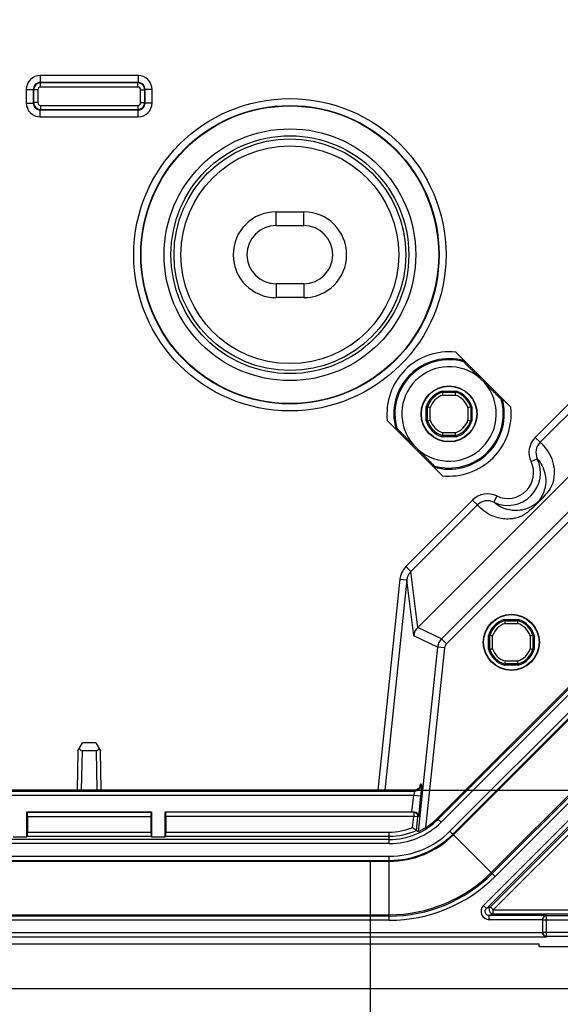
# Model space of a CAD drawing. Units: millimetres. Extents: x -3 to 844, y 0 to 594.
# Drawn here: x 378 to 398, y 107 to 142 of the extents above; entities that cross this region are included whole.
import ezdxf

# ---------------------------------------------------------------- set-up
doc = ezdxf.new("R2010")
doc.units = ezdxf.units.MM
doc.header["$LTSCALE"] = 46.255
doc.layers.get('0').update_dxf_attribs({"linetype": 'CONTINUOUS'})
doc.layers.add('KASTEN-3040-DXF_CONTINUOUS_LINE', color=7, linetype='CONTINUOUS')
doc.layers.add('M-GEOS-L-3040-22_DXF_DIMENSION', color=7, linetype='CONTINUOUS')
doc.styles.get("Standard").update_dxf_attribs({"font": 'txt', "width": 0.7})
doc.dimstyles.new('DIMSTYLE_5', dxfattribs={"dimtxt": 2.5, "dimasz": 3.5, "dimexe": 1.5, "dimexo": 0, "dimtad": 1, "dimdec": 0, "dimlfac": 2, "dimdsep": 46, "dimtxsty": 'STANDARD', "dimblk": '_FILLED', "dimblk1": '_FILLED', "dimblk2": '_FILLED', "dimcen": 0.09, "dimclrt": 5, "dimadec": 3, "dimazin": 2, "dimtp": 0.5, "dimtm": 0.5, "dimtfac": 1, "dimtdec": 0, "dimtofl": 0, "dimtmove": 0, "dimatfit": 3, "dimldrblk": '_FILLED', "dimfxl": 1, "dimtolj": 1, "dimarcsym": 0})

# ---------------------------------------------------------------- blocks, each defined once
blk = doc.blocks.new('_FILLED')
at = {"color": 0, "linetype": 'BYBLOCK'}
blk.add_solid([(0, 0), (-1, 0.125), (-1, -0.125)], dxfattribs=at)
blk = doc.blocks.new('*D13')
at = {"layer": 'M-GEOS-L-3040-22_DXF_DIMENSION', "color": 2, "linetype": 'CONTINUOUS'}
for p, q in [((392.58, 300.329), (437.131, 300.329)), ((435.631, 300.329), (435.631, 207.488)), ((435.631, 114.647), (435.631, 207.488)), ((392.58, 114.647), (437.131, 114.647))]:
    blk.add_line(p, q, dxfattribs=at)
at = {"layer": 'M-GEOS-L-3040-22_DXF_DIMENSION', "color": 2, "linetype": 'CONTINUOUS', "xscale": 3.5, "yscale": 3.5, "zscale": 3.5}
for p, rotation in [((435.631, 300.329), 90), ((435.631, 114.647), 270)]:
    blk.add_blockref('_FILLED', p, dxfattribs=dict(at, rotation=rotation))
at = {"layer": 'M-GEOS-L-3040-22_DXF_DIMENSION', "color": 5, "linetype": 'CONTINUOUS', "insert": (432.506, 207.488), "char_height": 2.5, "width": 7.76786, "attachment_point": 2, "rotation": 90, "line_spacing_factor": 0.9}
blk.add_mtext('371', dxfattribs=at)
blk = doc.blocks.new('*D14')
at = {"layer": 'M-GEOS-L-3040-22_DXF_DIMENSION', "color": 2, "linetype": 'CONTINUOUS'}
for p, q in [((271.789, 131.91), (271.789, 84.988)), ((407.472, 131.71), (407.472, 84.988)), ((271.789, 86.488), (339.631, 86.488)), ((407.472, 86.488), (339.631, 86.488))]:
    blk.add_line(p, q, dxfattribs=at)
at = {"layer": 'M-GEOS-L-3040-22_DXF_DIMENSION', "color": 2, "linetype": 'CONTINUOUS', "xscale": 3.5, "yscale": 3.5, "zscale": 3.5, "rotation": 180}
blk.add_blockref('_FILLED', (271.789, 86.488), dxfattribs=at)
at = {"layer": 'M-GEOS-L-3040-22_DXF_DIMENSION', "color": 2, "linetype": 'CONTINUOUS', "xscale": 3.5, "yscale": 3.5, "zscale": 3.5}
blk.add_blockref('_FILLED', (407.472, 86.488), dxfattribs=at)
at = {"layer": 'M-GEOS-L-3040-22_DXF_DIMENSION', "color": 5, "linetype": 'CONTINUOUS', "insert": (339.631, 89.613), "char_height": 2.5, "width": 8.03571, "attachment_point": 2, "line_spacing_factor": 0.9}
blk.add_mtext('271', dxfattribs=at)
blk = doc.blocks.new('*D25')
at = {"layer": 'M-GEOS-L-3040-22_DXF_DIMENSION', "color": 2, "linetype": 'CONTINUOUS'}
for p, q in [((288.225, 112.078), (288.225, 90.988)), ((391.036, 112.078), (391.036, 90.988)), ((288.225, 92.488), (339.631, 92.488)), ((391.036, 92.488), (339.631, 92.488))]:
    blk.add_line(p, q, dxfattribs=at)
at = {"layer": 'M-GEOS-L-3040-22_DXF_DIMENSION', "color": 2, "linetype": 'CONTINUOUS', "xscale": 3.5, "yscale": 3.5, "zscale": 3.5, "rotation": 180}
blk.add_blockref('_FILLED', (288.225, 92.488), dxfattribs=at)
at = {"layer": 'M-GEOS-L-3040-22_DXF_DIMENSION', "color": 2, "linetype": 'CONTINUOUS', "xscale": 3.5, "yscale": 3.5, "zscale": 3.5}
blk.add_blockref('_FILLED', (391.036, 92.488), dxfattribs=at)
at = {"layer": 'M-GEOS-L-3040-22_DXF_DIMENSION', "color": 5, "linetype": 'CONTINUOUS', "insert": (339.631, 95.613), "char_height": 2.5, "width": 8.83929, "attachment_point": 2, "line_spacing_factor": 0.9}
blk.add_mtext('206', dxfattribs=at)

msp = doc.modelspace()

# ---------------------------------------------------------------- linework, layer by layer
at = {"layer": 'KASTEN-3040-DXF_CONTINUOUS_LINE', "color": 9, "linetype": 'CONTINUOUS'}
for p, q in [((382.65127, 140.45881), (379.10977, 140.45881)), ((379.10977, 140.45881), (379.10977, 140.20885)), ((382.65127, 140.20885), (379.10977, 140.20885)), ((379.12473, 140.19389), (379.10977, 140.20885)), ((382.63631, 140.19389), (379.12473, 140.19389)), ((379.12473, 140.04391), (379.12473, 140.19389)), ((382.63631, 140.19389), (382.65127, 140.20885)), ((382.63631, 140.04391), (382.63631, 140.19389)), ((382.65127, 140.45881), (382.65127, 140.20885)), ((378.60984, 139.95889), (378.85981, 139.95889)), ((378.60984, 139.95889), (378.60984, 139.46738)), ((378.87476, 139.94393), (378.85981, 139.95889)), ((378.85981, 139.95889), (378.85981, 139.46738)), ((379.02474, 139.94393), (378.87476, 139.94393)), ((378.87476, 139.94393), (378.87476, 139.48234)), ((379.02474, 139.94393), (379.02474, 139.48234)), ((382.63631, 140.04391), (379.12473, 140.04391)), ((382.73629, 139.94393), (382.88627, 139.94393)), ((382.73629, 139.48234), (382.73629, 139.94393)), ((382.88627, 139.94393), (382.90123, 139.95889)), ((382.88627, 139.48234), (382.88627, 139.94393)), ((383.15119, 139.95889), (382.90123, 139.95889)), ((382.90123, 139.46738), (382.90123, 139.95889)), ((383.15119, 139.46738), (383.15119, 139.95889)), ((378.60984, 139.46738), (378.85981, 139.46738)), ((378.87476, 139.48234), (378.85981, 139.46738)), ((379.02474, 139.48234), (378.87476, 139.48234)), ((382.73629, 139.48234), (382.88627, 139.48234)), ((382.88627, 139.48234), (382.90123, 139.46738)), ((383.15119, 139.46738), (382.90123, 139.46738)), ((379.12473, 139.23238), (379.10977, 139.21742)), ((379.10977, 139.21742), (382.65127, 139.21742)), ((379.10977, 138.96746), (379.10977, 139.21742)), ((379.12473, 139.38236), (382.63631, 139.38236)), ((379.12473, 139.38236), (379.12473, 139.23238)), ((379.12473, 139.23238), (382.63631, 139.23238)), ((382.63631, 139.38236), (382.63631, 139.23238)), ((382.63631, 139.23238), (382.65127, 139.21742)), ((382.65127, 138.96746), (382.65127, 139.21742)), ((379.10977, 138.96746), (382.65127, 138.96746)), ((387.63052, 135.03814), (387.63052, 135.53814)), ((388.63052, 135.03814), (388.63052, 135.53814)), ((387.63052, 132.93814), (387.63052, 132.43814)), ((388.63052, 132.93814), (388.63052, 132.43814)), ((399.39764, 129.79548), (396.99245, 127.39029)), ((399.57409, 129.61904), (397.16895, 127.2139)), ((393.65137, 128.9195), (394.10966, 128.9195)), ((393.19916, 128.00899), (393.19916, 128.46728)), ((408.52147, 128.63259), (393.48606, 113.59719)), ((408.62752, 128.52654), (393.59211, 113.49114)), ((402.00338, 128.5097), (393.60895, 120.11527)), ((394.56188, 128.46728), (394.56188, 128.00899)), ((402.18013, 128.33295), (393.7857, 119.93852)), ((393.91398, 113.16927), (408.94938, 128.20468)), ((394.02003, 113.06322), (409.05543, 128.09863)), ((394.0431, 113.04014), (409.07851, 128.07555)), ((394.10966, 127.55677), (393.65137, 127.55677)), ((396.99244, 127.39028), (397.1689, 127.21384)), ((395.40753, 111.67572), (410.44294, 126.71113)), ((396.84345, 126.51372), (397.06889, 126.62173)), ((395.60494, 125.2752), (395.49693, 125.04976)), ((394.72836, 125.1262), (392.32317, 122.72101)), ((394.90475, 124.9497), (392.49962, 122.54457)), ((394.72836, 125.1262), (394.9048, 124.94975)), ((392.32317, 122.72101), (392.49962, 122.54456)), ((392.74721, 120.52678), (392.49962, 122.54457)), ((392.10704, 122.26754), (391.30608, 114.64689)), ((392.35563, 122.24141), (391.55742, 114.64689)), ((392.10704, 122.26754), (392.35563, 122.24141)), ((392.60302, 120.2253), (392.35563, 122.24141)), ((395.90137, 120.6695), (396.35966, 120.6695)), ((393.46527, 119.81403), (392.60302, 120.2253)), ((393.60895, 120.11527), (392.74689, 120.52646)), ((395.44916, 119.75899), (395.44916, 120.21728)), ((396.81188, 120.21728), (396.81188, 119.75899)), ((393.7857, 119.93852), (393.60895, 120.11527)), ((393.46527, 119.81403), (392.7648, 113.14956)), ((393.71386, 119.7879), (393.031, 113.29097)), ((393.71386, 119.7879), (393.46527, 119.81403)), ((396.35966, 119.30677), (395.90137, 119.30677)), ((380.62139, 116.07057), (380.5968, 114.66172)), ((381.16424, 114.66172), (381.13964, 116.07057)), ((392.8551, 114.87509), (392.85458, 114.87011)), ((392.88711, 114.83954), (392.8551, 114.87509)), ((395.44294, 111.6403), (398.90754, 115.1049)), ((398.90936, 114.89462), (395.54899, 111.53425)), ((286.62252, 114.61571), (392.63852, 114.61571)), ((392.63852, 114.61571), (392.61041, 114.64692)), ((286.65766, 114.46573), (392.60338, 114.46573)), ((392.54004, 113.86314), (392.60338, 114.46573)), ((392.60338, 114.46573), (392.85197, 114.4396)), ((392.85197, 114.4396), (392.77442, 113.70177)), ((395.12211, 110.48215), (399.1141, 114.47414)), ((395.22816, 110.3761), (399.22015, 114.36809)), ((399.22015, 114.28279), (395.37377, 110.43641)), ((399.43225, 114.28279), (395.47982, 110.33036)), ((378.6454, 113.84825), (383.11564, 113.84825)), ((392.60398, 113.84825), (383.6454, 113.84825)), ((392.62076, 113.86337), (392.60398, 113.84825)), ((392.60398, 113.84825), (392.60398, 113.69828)), ((378.64797, 113.69828), (383.11306, 113.69828)), ((392.60398, 113.69828), (383.64797, 113.69828)), ((392.56187, 113.29766), (392.60398, 113.69828)), ((392.75313, 113.6826), (392.60398, 113.69828)), ((392.70184, 113.19462), (392.75313, 113.6826)), ((392.77442, 113.70177), (392.75313, 113.6826)), ((393.59211, 113.49114), (393.45393, 113.62931)), ((378.64797, 113.13273), (383.11306, 113.13273)), ((383.64797, 113.13273), (391.72011, 113.13273)), ((391.72011, 112.71573), (391.72011, 113.13273)), ((393.91398, 113.16927), (395.54899, 111.53425)), ((391.72011, 112.86571), (287.54093, 112.86571)), ((378.6454, 112.98275), (383.11564, 112.98275)), ((383.6454, 112.98275), (391.72011, 112.98275)), ((391.72011, 112.71573), (287.54093, 112.71573)), ((287.54093, 112.26054), (391.72011, 112.26054)), ((287.54093, 112.11056), (391.72011, 112.11056)), ((287.54093, 112.07793), (391.72011, 112.07793)), ((391.72011, 109.94828), (391.72011, 112.26054)), ((395.12211, 110.48215), (395.22816, 110.3761)), ((395.37377, 110.43641), (395.22816, 110.3761)), ((395.37377, 110.43641), (395.47982, 110.33036)), ((395.47982, 110.33036), (403.17259, 110.33036)), ((395.47982, 110.18038), (395.47982, 110.33036)), ((287.54093, 110.14834), (391.72011, 110.14834)), ((391.72011, 110.09825), (287.54093, 110.09825)), ((391.72011, 109.94828), (287.54093, 109.94828)), ((395.47982, 110.18038), (395.33421, 110.12007)), ((397.40552, 110.12007), (395.33421, 110.12007)), ((395.33421, 109.97009), (395.33421, 110.12007)), ((397.25552, 109.97009), (395.33421, 109.97009)), ((395.47982, 110.18038), (403.17259, 110.18038)), ((397.25552, 109.96573), (403.32873, 109.96573)), ((397.40552, 110.11571), (403.32873, 110.11571)), ((397.40552, 109.35569), (397.40552, 110.11571)), ((281.85552, 109.35569), (397.40552, 109.35569)), ((282.00531, 109.50548), (397.25572, 109.50548)), ((397.25552, 109.51858), (408.38052, 109.51858)), ((397.40552, 109.36879), (408.38052, 109.36879))]:
    msp.add_line(p, q, dxfattribs=at)
at = {"layer": 'KASTEN-3040-DXF_CONTINUOUS_LINE', "color": 7, "linetype": 'CONTINUOUS'}
for p, q in [((387.63052, 135.53814), (388.63052, 135.53814)), ((387.63052, 135.03814), (388.63052, 135.03814)), ((388.63052, 132.93814), (387.63052, 132.93814)), ((388.63052, 132.43814), (387.63052, 132.43814)), ((394.12283, 130.4707), (396.11308, 128.48045)), ((394.99815, 129.52749), (395.16987, 129.35577)), ((401.5922, 129.37176), (392.74689, 120.52646)), ((393.62896, 129.06314), (394.13208, 129.06314)), ((393.63555, 129.01949), (393.62896, 129.06314)), ((393.63555, 129.01949), (394.12548, 129.01949)), ((394.12548, 129.01949), (394.13208, 129.06314)), ((393.09916, 128.4831), (393.05552, 128.48969)), ((393.05552, 127.98658), (393.05552, 128.48969)), ((393.09916, 127.99317), (393.09916, 128.4831)), ((408.48934, 128.66472), (393.45393, 113.62931)), ((394.66188, 128.4831), (394.70552, 128.48969)), ((394.66188, 128.4831), (394.66188, 127.99317)), ((394.70552, 128.48969), (394.70552, 127.98658)), ((393.63821, 126.00557), (391.64795, 127.99582)), ((393.09916, 127.99317), (393.05552, 127.98658)), ((394.66188, 127.99317), (394.70552, 127.98658)), ((393.63555, 127.45678), (393.62896, 127.41314)), ((394.13208, 127.41314), (393.62896, 127.41314)), ((394.12548, 127.45678), (393.63555, 127.45678)), ((394.12548, 127.45678), (394.13208, 127.41314)), ((392.76288, 126.94878), (392.59116, 127.1205)), ((395.87896, 120.81314), (396.38208, 120.81314)), ((395.88555, 120.76949), (395.87896, 120.81314)), ((395.88555, 120.76949), (396.37548, 120.76949)), ((396.37548, 120.76949), (396.38208, 120.81314)), ((395.34916, 120.2331), (395.30552, 120.23969)), ((395.30552, 119.73658), (395.30552, 120.23969)), ((395.34916, 119.74317), (395.34916, 120.2331)), ((396.91188, 120.2331), (396.95552, 120.23969)), ((396.91188, 120.2331), (396.91188, 119.74317)), ((396.95552, 120.23969), (396.95552, 119.73658)), ((395.34916, 119.74317), (395.30552, 119.73658)), ((396.91188, 119.74317), (396.95552, 119.73658)), ((395.88555, 119.20678), (395.87896, 119.16314)), ((396.38208, 119.16314), (395.87896, 119.16314)), ((396.37548, 119.20678), (395.88555, 119.20678)), ((396.37548, 119.20678), (396.38208, 119.16314)), ((380.47141, 116.07057), (380.64033, 116.36314)), ((381.12071, 116.36314), (380.64033, 116.36314)), ((381.12071, 116.36314), (381.28962, 116.07057)), ((380.47141, 116.07057), (380.44656, 114.64689)), ((381.13964, 116.07057), (380.62139, 116.07057)), ((381.31447, 114.64689), (381.28962, 116.07057)), ((392.8551, 114.87509), (392.85468, 114.87072)), ((380.57321, 114.64689), (339.93782, 114.64689)), ((380.57321, 114.64689), (380.58193, 114.66198)), ((380.58193, 114.66198), (381.17911, 114.66198)), ((381.18782, 114.64689), (381.17911, 114.66198)), ((392.58016, 114.64689), (381.18782, 114.64689)), ((378.63052, 113.86314), (383.13052, 113.86314)), ((378.63052, 113.86314), (378.6454, 113.84825)), ((378.63052, 112.96787), (378.63052, 113.86314)), ((383.13052, 113.86314), (383.11564, 113.84825)), ((383.13052, 113.86314), (383.13052, 112.96787)), ((383.63052, 113.86314), (392.54004, 113.86314)), ((383.63052, 113.86314), (383.6454, 113.84825)), ((383.63052, 112.96787), (383.63052, 113.86314)), ((378.64797, 113.69828), (378.64797, 113.13273)), ((383.11306, 113.69828), (383.11306, 113.13273)), ((383.64797, 113.69828), (383.64797, 113.13273)), ((378.13052, 112.96787), (378.63052, 112.96787)), ((378.6454, 112.98275), (378.63052, 112.96787)), ((383.11564, 112.98275), (383.13052, 112.96787)), ((383.13052, 112.96787), (383.63052, 112.96787)), ((383.6454, 112.98275), (383.63052, 112.96787)), ((397.25552, 109.96573), (397.25552, 109.51858)), ((355.63052, 109.1011), (397.13052, 109.1011)), ((397.13052, 108.99628), (397.13052, 109.1011)), ((397.13052, 108.99628), (408.38052, 108.99628)), ((270.88052, 107.48814), (408.38052, 107.48814))]:
    msp.add_line(p, q, dxfattribs=at)
at = {"layer": 'KASTEN-3040-DXF_CONTINUOUS_LINE', "color": 9, "linetype": 'CONTINUOUS'}
for radius in [5.63987, 5.38991, 4.54567, 4.29571, 4.18385, 3.93389]:
    msp.add_circle((388.13052, 133.98814), radius, dxfattribs=at)
at = {"layer": 'KASTEN-3040-DXF_CONTINUOUS_LINE', "color": 7, "linetype": 'CONTINUOUS'}
for centre, radius in [((388.13052, 133.98814), 5.375), ((393.88052, 128.23814), 1.01222), ((393.88052, 128.23814), 1), ((396.13052, 119.98814), 1.01222), ((396.13052, 119.98814), 1)]:
    msp.add_circle(centre, radius, dxfattribs=at)
at = {"layer": 'KASTEN-3040-DXF_CONTINUOUS_LINE', "color": 9, "linetype": 'CONTINUOUS'}
for centre, radius, start, end in [((379.10974, 139.95892), 0.49989, 89.996511, 180.003489), ((379.10964, 139.95901), 0.24984, 89.971717, 180.028283), ((379.12478, 139.94388), 0.25001, 90.011415, 179.988585), ((382.63626, 139.94388), 0.25001, 0.011415, 89.988585), ((382.6513, 139.95892), 0.49989, 359.996496, 90.003504), ((382.65139, 139.95901), 0.24984, 359.971717, 90.028283), ((379.12472, 139.94393), 0.09998, 89.996611, 180.003389), ((382.63632, 139.94393), 0.09998, 359.996611, 90.003389), ((379.10974, 139.46735), 0.49989, 179.996511, 270.003489), ((379.10964, 139.46726), 0.24984, 179.971717, 270.028283), ((379.12478, 139.48239), 0.25001, 180.011415, 269.988585), ((379.12472, 139.48234), 0.09998, 179.996611, 270.003389), ((382.63626, 139.48239), 0.25001, 270.011415, 359.988585), ((382.63632, 139.48234), 0.09998, 269.996611, 0.003389), ((382.6513, 139.46735), 0.49989, 269.996496, 0.003504), ((382.65139, 139.46726), 0.24984, 269.971717, 0.028283), ((393.88052, 128.23814), 2.24567, 83.80567, 186.19433), ((393.88052, 128.23814), 1.99571, 73.986791, 196.013209), ((393.88052, 128.23814), 1.95629, 74.28389, 195.71611), ((393.88052, 128.23814), 1.70632, 49.080619, 220.919381), ((393.88052, 128.23814), 1.70632, 229.080619, 40.919381), ((393.88052, 128.23814), 0.71886, 108.588177, 161.411823), ((393.88052, 128.23814), 1.99571, 253.986791, 16.013209), ((393.88052, 128.23814), 1.95629, 254.28389, 15.71611), ((393.88052, 128.23814), 0.71886, 18.588177, 71.411823), ((393.88052, 128.23814), 2.24567, 263.80567, 6.19433), ((393.88052, 128.23814), 0.71886, 198.588177, 251.411823), ((393.88052, 128.23814), 0.71886, 288.588177, 341.411823), ((397.53698, 126.84678), 0.76936, 135.054471, 205.652561), ((396.00615, 126.1125), 1.17844, 244.399601, 25.600469), ((396.00615, 126.1125), 0.92847, 244.397667, 25.602513), ((395.27187, 124.58167), 0.76936, 64.347193, 134.94671), ((392.85545, 122.18909), 0.7525, 135.018847, 174.015942), ((396.13052, 119.98814), 0.71886, 108.588177, 161.411823), ((396.13052, 119.98814), 0.71886, 18.588177, 71.411823), ((396.13052, 119.98814), 0.71886, 198.588177, 251.411823), ((396.13052, 119.98814), 0.71886, 288.588177, 341.411823), ((392.63844, 114.86576), 0.25005, 270.018427, 353.981573), ((392.60391, 113.69822), 0.15003, 354.024169, 89.975831), ((391.72011, 115.36314), 2.49743, 270, 315), ((391.72011, 115.36314), 2.6474, 270, 315), ((391.72011, 115.36314), 2.23041, 270, 292.172845), ((391.72011, 115.36314), 2.38039, 270, 294.357342), ((391.72011, 115.36314), 3.1026, 270, 315), ((391.72011, 115.36314), 3.25257, 270, 315), ((391.72011, 115.36314), 3.2852, 270, 315), ((391.72011, 115.36314), 5.2148, 270, 315), ((391.72011, 115.36314), 5.26488, 270, 315), ((391.72011, 115.36314), 5.41486, 270, 315), ((395.33406, 110.26998), 0.29989, 134.970311, 270.029714), ((395.48001, 110.33044), 0.15006, 135.072318, 269.927682), ((397.40542, 109.51868), 0.1499, 180.039317, 270.039259)]:
    msp.add_arc(centre, radius, start, end, dxfattribs=at)
at = {"layer": 'KASTEN-3040-DXF_CONTINUOUS_LINE', "color": 7, "linetype": 'CONTINUOUS'}
for centre, radius, start, end in [((387.63052, 133.98814), 1.55, 90, 270), ((388.63052, 133.98814), 1.55, 270, 90), ((387.63052, 133.98814), 1.05, 90, 270), ((388.63052, 133.98814), 1.05, 270, 90), ((407.96788, 122.18039), 15.71186, 149.493025, 149.641575), ((393.88052, 128.23814), 0.8625, 106.957426, 163.042574), ((393.88052, 128.23814), 0.81886, 107.40686, 162.59314), ((403.61398, 130.54673), 10.09462, 188.701834, 189.276459), ((384.14706, 130.54673), 10.09462, 350.723541, 351.298166), ((393.88052, 128.23814), 0.81886, 17.40686, 72.59314), ((393.88052, 128.23814), 0.8625, 16.957426, 73.042574), ((387.82277, 142.3255), 15.71186, 300.358425, 300.506975), ((391.57192, 118.50468), 10.09462, 80.723541, 81.298166), ((396.18912, 118.50468), 10.09462, 98.701834, 99.276459), ((399.93826, 114.15077), 15.71186, 120.358425, 120.506975), ((393.88052, 128.23814), 0.8625, 196.957426, 253.042574), ((391.57192, 137.97159), 10.09462, 278.701834, 279.276459), ((393.88052, 128.23814), 0.81886, 197.40686, 252.59314), ((393.88052, 128.23814), 0.81886, 287.40686, 342.59314), ((393.88052, 128.23814), 0.8625, 286.957426, 343.042574), ((396.18912, 137.97159), 10.09462, 260.723541, 261.298166), ((403.61398, 125.92954), 10.09462, 170.723541, 171.298166), ((384.14706, 125.92954), 10.09462, 8.701834, 9.276459), ((379.79316, 134.29588), 15.71186, 329.493025, 329.641575), ((396.13052, 119.98814), 0.8625, 106.957426, 163.042574), ((396.13052, 119.98814), 0.81886, 107.40686, 162.59314), ((405.86398, 122.29673), 10.09462, 188.701834, 189.276459), ((386.39706, 122.29673), 10.09462, 350.723541, 351.298166), ((396.13052, 119.98814), 0.81886, 17.40686, 72.59314), ((396.13052, 119.98814), 0.8625, 16.957426, 73.042574), ((393.10042, 120.17262), 0.50018, 134.924072, 173.95481), ((393.82192, 110.25468), 10.09462, 80.723541, 81.298166), ((398.43912, 110.25468), 10.09462, 98.701834, 99.276459), ((396.13052, 119.98814), 0.8625, 196.957426, 253.042574), ((393.82192, 129.72159), 10.09462, 278.701834, 279.276459), ((396.13052, 119.98814), 0.81886, 197.40686, 252.59314), ((396.13052, 119.98814), 0.81886, 287.40686, 342.59314), ((396.13052, 119.98814), 0.8625, 286.957426, 343.042574), ((398.43912, 129.72159), 10.09462, 260.723541, 261.298166), ((405.86398, 117.67954), 10.09462, 170.723541, 171.298166), ((386.39706, 117.67954), 10.09462, 8.701834, 9.276459), ((392.59916, 114.89768), 0.25694, 338.652824, 353.967636), ((391.72011, 115.36314), 2.452, 302.318338, 315), ((398.1087, 120.68601), 9.23877, 233.102467, 234.180396), ((398.423, 121.12144), 9.77578, 234.180254, 234.634032), ((397.40551, 109.96572), 0.14999, 89.995639, 179.995634)]:
    msp.add_arc(centre, radius, start, end, dxfattribs=at)
for centre, major_axis, ratio, start_param, end_param in [((380.62611, 116.33852), (0.00688, 0.26792), 0.55964198, -3.91247427, -3.1272284), ((381.13492, 116.33852), (-0.00688, 0.26792), 0.55964198, -3.15595691, -2.37071104), ((392.58016, 114.65126), (0.25138, 0), 0.01735628, -1.57079633, -1.45017593), ((378.64535, 113.69828), (0, 0.15), 0.01745506, -1.57079633, -0.01745329), ((383.11568, 113.69828), (0, 0.15), 0.01745506, 0.01745329, 1.57079633), ((383.64535, 113.69828), (0, 0.15), 0.01745506, -1.57079633, -0.01745329), ((392.5405, 113.8675), (0.25138, 0.00001), 0.01735939, -1.57262143, -1.24583109), ((378.64535, 113.13273), (0, 0.15), 0.01745506, -3.12413936, -1.57079633), ((383.11568, 113.13273), (0, 0.15), 0.01745506, -4.71238898, -3.15904595), ((383.64535, 113.13273), (0, 0.15), 0.01745506, -3.12413936, -1.57079633), ((397.40552, 109.51334), (0, 0.15021), 0.99862953, -4.71238898, -4.6600291)]:
    msp.add_ellipse(centre, major_axis=major_axis, ratio=ratio, start_param=start_param, end_param=end_param, dxfattribs=at)
for points, knots in [([(394.12283, 130.4707), (394.15471, 130.43881), (394.20205, 130.39131), (394.26418, 130.32861), (394.30867, 130.28358), (394.35015, 130.24119), (394.38271, 130.20827), (394.40441, 130.18499), (394.41889, 130.1715), (394.42403, 130.16236), (394.43188, 130.15782), (394.43105, 130.15641)], [0, 0, 0, 0, 0.30726985, 0.45692187, 0.60159024, 0.73841359, 0.86183066, 0.9150061, 0.95883928, 0.98883544, 1, 1, 1, 1]), ([(394.41042, 130.12129), (394.40981, 130.12024), (394.41558, 130.11673), (394.41958, 130.10972), (394.43096, 130.09901), (394.44872, 130.0799), (394.47599, 130.05229), (394.51109, 130.01639), (394.54896, 129.97805), (394.60172, 129.92474), (394.66914, 129.85692), (394.75089, 129.77491), (394.86067, 129.66497), (394.94315, 129.58249), (394.99815, 129.52749)], [0, 0, 0, 0, 0.0043562, 0.01631876, 0.03446733, 0.05719032, 0.11154977, 0.17283903, 0.23783968, 0.30492189, 0.44218746, 0.5811795, 0.72069864, 1, 1, 1, 1]), ([(395.16987, 129.35577), (395.22488, 129.30077), (395.30736, 129.21829), (395.41729, 129.10851), (395.4993, 129.02676), (395.56712, 128.95935), (395.62043, 128.90658), (395.65877, 128.86871), (395.69467, 128.83361), (395.72228, 128.80634), (395.74139, 128.78858), (395.7521, 128.7772), (395.75911, 128.77319), (395.76262, 128.76742), (395.76367, 128.76804)], [0, 0, 0, 0, 0.27929782, 0.41881501, 0.55780495, 0.69506935, 0.76215151, 0.82715241, 0.88844237, 0.94280355, 0.96552655, 0.9836789, 0.99564174, 1, 1, 1, 1]), ([(395.79879, 128.78867), (395.8002, 128.7895), (395.80475, 128.78165), (395.81388, 128.77651), (395.82737, 128.76202), (395.85065, 128.74033), (395.88357, 128.70776), (395.92596, 128.66629), (395.97099, 128.62179), (396.0337, 128.55967), (396.0812, 128.51233), (396.11308, 128.48045)], [0, 0, 0, 0, 0.01116453, 0.04116068, 0.08499381, 0.13816921, 0.26158624, 0.39840958, 0.54307793, 0.69272992, 1, 1, 1, 1]), ([(391.96224, 127.6876), (391.96083, 127.68677), (391.95629, 127.69462), (391.94716, 127.69976), (391.93367, 127.71425), (391.91039, 127.73594), (391.87746, 127.76851), (391.83507, 127.80998), (391.79004, 127.85448), (391.72734, 127.9166), (391.67984, 127.96394), (391.64795, 127.99582)], [0, 0, 0, 0, 0.01116467, 0.0411608, 0.08499402, 0.13816924, 0.26158604, 0.39840935, 0.54307785, 0.69273029, 1, 1, 1, 1]), ([(392.59116, 127.1205), (392.53616, 127.1755), (392.45368, 127.25798), (392.34375, 127.36776), (392.26174, 127.44951), (392.19391, 127.51692), (392.14061, 127.56969), (392.10227, 127.60756), (392.06637, 127.64266), (392.03875, 127.66993), (392.01964, 127.68769), (392.00894, 127.69907), (392.00192, 127.70308), (391.99841, 127.70885), (391.99737, 127.70823)], [0, 0, 0, 0, 0.27929782, 0.41881501, 0.55780495, 0.69506935, 0.76215151, 0.82715241, 0.88844237, 0.94280355, 0.96552655, 0.9836789, 0.99564174, 1, 1, 1, 1]), ([(393.35062, 126.35498), (393.35123, 126.35603), (393.34546, 126.35954), (393.34146, 126.36655), (393.33008, 126.37726), (393.31232, 126.39637), (393.28505, 126.42398), (393.24995, 126.45988), (393.21208, 126.49822), (393.15931, 126.55153), (393.09189, 126.61935), (393.01015, 126.70136), (392.90037, 126.8113), (392.81789, 126.89378), (392.76288, 126.94878)], [0, 0, 0, 0, 0.0043562, 0.01631876, 0.03446733, 0.05719032, 0.11154977, 0.17283903, 0.23783968, 0.30492189, 0.44218746, 0.5811795, 0.72069864, 1, 1, 1, 1]), ([(393.63821, 126.00557), (393.60632, 126.03746), (393.55899, 126.08496), (393.49686, 126.14766), (393.45236, 126.19269), (393.41089, 126.23508), (393.37833, 126.268), (393.35663, 126.29128), (393.34214, 126.30477), (393.33701, 126.31391), (393.32915, 126.31845), (393.32998, 126.31986)], [0, 0, 0, 0, 0.30726947, 0.45692188, 0.60159037, 0.73841371, 0.86183061, 0.91500589, 0.95883917, 0.98883531, 1, 1, 1, 1]), ([(392.83847, 114.80415), (392.82233, 114.76297), (392.76223, 114.68076), (392.66278, 114.64703), (392.61041, 114.64692)], [0, 0, 0, 0, 0.45787871, 1, 1, 1, 1]), ([(392.62076, 113.86337), (392.66608, 113.86363), (392.75201, 113.8234), (392.77734, 113.73738), (392.77442, 113.70177)], [0, 0, 0, 0, 0.55911021, 1, 1, 1, 1]), ([(393.031, 113.29097), (393.00099, 113.27198), (392.95612, 113.24509), (392.89683, 113.21238), (392.8565, 113.19143), (392.82135, 113.17391), (392.79644, 113.16277), (392.78058, 113.15511), (392.77242, 113.15299), (392.7668, 113.14814), (392.7648, 113.14956)], [0, 0, 0, 0, 0.35304422, 0.51975692, 0.67281342, 0.80514198, 0.90870223, 0.94717049, 0.97561192, 1, 1, 1, 1]), ([(397.40552, 110.12007), (397.37096, 110.11947), (397.29222, 110.09039), (397.25552, 110.00986), (397.25552, 109.96748)], [0, 0, 0, 0, 0.44914397, 1, 1, 1, 1]), ([(397.40552, 109.35569), (397.37158, 109.35746), (397.29592, 109.3877), (397.25789, 109.46407), (397.25572, 109.50548)], [0, 0, 0, 0, 0.45039938, 1, 1, 1, 1])]:
    msp.add_open_spline(points, degree=3, knots=knots, dxfattribs=at)
at = {"layer": 'KASTEN-3040-DXF_CONTINUOUS_LINE', "color": 9, "linetype": 'CONTINUOUS'}
for points, knots in [([(397.16895, 127.2139), (397.25866, 127.13409), (397.42647, 126.95168), (397.57542, 126.67131), (397.6523, 126.41292), (397.68388, 126.18165), (397.67379, 125.96063), (397.63562, 125.78582), (397.59186, 125.65789), (397.5133, 125.49735), (397.35409, 125.30403), (397.13529, 125.07165), (396.92027, 124.86175), (396.7407, 124.70252), (396.60124, 124.59875), (396.45938, 124.52297), (396.29883, 124.47271), (396.02726, 124.42763), (395.68012, 124.45458), (395.29652, 124.61035), (395.09215, 124.76203), (395.00443, 124.84569)], [0, 0, 0, 0, 0.07354873, 0.15034251, 0.19210368, 0.23821181, 0.29269206, 0.32664612, 0.34748588, 0.37540965, 0.43561031, 0.49968672, 0.57121456, 0.61951437, 0.64661369, 0.67750723, 0.71755439, 0.74902195, 0.84593214, 0.92575047, 1, 1, 1, 1]), ([(397.16895, 127.2139), (397.09466, 127.13962), (396.99021, 126.93943), (397.02347, 126.71642), (397.0689, 126.6217)], [0, 0, 0, 0, 0.50001652, 1, 1, 1, 1]), ([(397.0689, 126.6217), (397.20855, 126.46409), (397.36889, 126.14061), (397.38176, 125.7094), (397.31747, 125.44591), (397.22277, 125.23474), (397.08662, 125.03204), (396.88391, 124.89588), (396.67274, 124.80118), (396.40925, 124.73689), (395.97804, 124.74976), (395.65457, 124.91012), (395.49695, 125.04975)], [0, 0, 0, 0, 0.18408166, 0.29780254, 0.37148231, 0.41905624, 0.49999885, 0.58094421, 0.62851814, 0.70219789, 0.81591875, 1, 1, 1, 1]), ([(395.49695, 125.04975), (395.40224, 125.09518), (395.17922, 125.12844), (394.97903, 125.02399), (394.90475, 124.9497)], [0, 0, 0, 0, 0.49999424, 1, 1, 1, 1]), ([(392.63852, 114.61571), (392.63958, 114.61526), (392.63824, 114.60951), (392.63785, 114.60189), (392.63444, 114.58703), (392.62853, 114.56017), (392.61798, 114.51882), (392.60849, 114.48431), (392.60331, 114.46573)], [0, 0, 0, 0, 0.02232669, 0.08180065, 0.17659527, 0.30252019, 0.62523739, 1, 1, 1, 1]), ([(392.88711, 114.83954), (392.88909, 114.83733), (392.88567, 114.82476), (392.8872, 114.80291), (392.88287, 114.76509), (392.87931, 114.71617), (392.87364, 114.65645), (392.86477, 114.56316), (392.85726, 114.48995), (392.85197, 114.4396)], [0, 0, 0, 0, 0.02218304, 0.08116904, 0.1748039, 0.29948013, 0.45042046, 0.62185196, 1, 1, 1, 1]), ([(395.33421, 110.12007), (395.30517, 110.12005), (395.24564, 110.13778), (395.18721, 110.20916), (395.17806, 110.30094), (395.20761, 110.35557), (395.22816, 110.3761)], [0, 0, 0, 0, 0.249957, 0.5000057, 0.75004873, 1, 1, 1, 1])]:
    msp.add_open_spline(points, degree=3, knots=knots, dxfattribs=at)
for points in [[(395.00443, 124.84569), (394.96968, 124.87883), (394.93664, 124.91379), (394.90475, 124.9497)], [(392.49962, 122.54457), (392.42063, 122.46535), (392.36726, 122.35267), (392.35563, 122.24141)], [(393.60895, 120.11527), (393.53029, 120.0366), (393.4769, 119.92467), (393.46527, 119.81403)], [(393.7857, 119.93852), (393.74637, 119.89919), (393.71968, 119.84322), (393.71386, 119.7879)]]:
    msp.add_open_spline(points, degree=3, dxfattribs=at)

# ---------------------------------------------------------------- dimensions: what is measured, and where the dimension line sits
at = {"layer": 'M-GEOS-L-3040-22_DXF_DIMENSION', "color": 2, "linetype": 'CONTINUOUS'}
for base, p1, p2, angle, picture, middle in [((435.63052, 114.64689), (392.58016, 300.32938), (392.58016, 114.64689), 270, '*D13', (435.63052, 207.131)), ((271.78928, 86.48814), (407.47176, 131.71013), (271.78928, 131.91011), 180, '*D14', (339.27338, 86.48814)), ((288.22496, 92.48814), (391.03607, 112.07793), (288.22496, 112.07793), 180, '*D25', (339.27337, 92.48814))]:
    dim = msp.add_linear_dim(base=base, p1=p1, p2=p2, angle=angle, dimstyle='DIMSTYLE_5', dxfattribs=at)
    dim.commit()
    dim.dimension.update_dxf_attribs({"geometry": picture, "text_midpoint": middle, "dimtype": 160})

doc.saveas('drawing.dxf')
